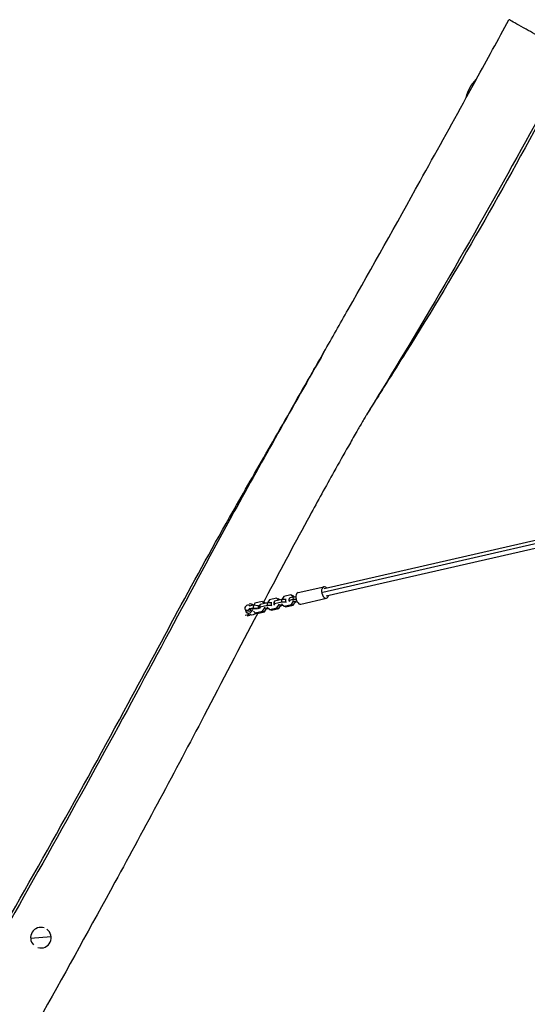
# Model space of a CAD drawing. Units: millimetres. Extents: x -8259 to 8245, y -7998 to 7314.
# Drawn here: x -6636 to -5600, y 968 to 2976 of the extents above; entities that cross this region are included whole.
import ezdxf

# ---------------------------------------------------------------- set-up
doc = ezdxf.new("R2010")
doc.units = ezdxf.units.MM
doc.header["$LTSCALE"] = 20
doc.layers.add('2d', color=230, linetype='Continuous')

msp = doc.modelspace()

# ---------------------------------------------------------------- linework, layer by layer
at = {"layer": '2d'}
for p, q in [((-5704.6, 2854.1), (-5724.5, 2818.5)), ((-5704.6, 2854.1), (-5704.6, 2854.1)), ((-5724.5, 2818.5), (-5725.1, 2817.4)), ((-5724.8, 2817.3), (-5725.1, 2817.4)), ((-5438.8, 1940.4), (-6017.6, 1808)), ((-5439.2, 1947.4), (-6014.7, 1815.8)), ((-5433.8, 1932.2), (-6011.1, 1800.2)), ((-6068, 1807.7), (-6015.6, 1819.7)), ((-6141.4, 1789.5), (-6156.1, 1786.1)), ((-6130.8, 1787.1), (-6145.5, 1783.7)), ((-6141.4, 1789.5), (-6137.7, 1788.4)), ((-6137.3, 1785.6), (-6141.4, 1789.5)), ((-6135.2, 1786.1), (-6137.7, 1788.4)), ((-6122.4, 1787.2), (-6130.8, 1787.1)), ((-6130.5, 1781.3), (-6130.8, 1787.1)), ((-6126.7, 1792.8), (-6130.5, 1787.1)), ((-6112, 1796.2), (-6126.7, 1792.8)), ((-6121.7, 1786.9), (-6122.4, 1787.2)), ((-6122.2, 1781.4), (-6122.4, 1787.2)), ((-6116.1, 1790.5), (-6117.2, 1788.3)), ((-6117, 1782.5), (-6117.2, 1788.3)), ((-6101.4, 1793.8), (-6116.1, 1790.5)), ((-6115.9, 1784.7), (-6116.1, 1790.5)), ((-6101.1, 1788), (-6115.9, 1784.7)), ((-6112, 1796.2), (-6108.4, 1795.2)), ((-6107.9, 1792.3), (-6112, 1796.2)), ((-6105.9, 1792.8), (-6108.4, 1795.2)), ((-6093, 1793.9), (-6101.4, 1793.8)), ((-6101.1, 1788), (-6101.4, 1793.8)), ((-6097.3, 1799.5), (-6101.1, 1793.8)), ((-6092.8, 1788.1), (-6101.1, 1788)), ((-6082.6, 1802.9), (-6097.3, 1799.5)), ((-6092.3, 1793.7), (-6093, 1793.9)), ((-6092.8, 1788.1), (-6093, 1793.9)), ((-6092, 1787.9), (-6092.8, 1788.1)), ((-6086.3, 1790.6), (-6086.5, 1795.4)), ((-6082.6, 1802.9), (-6079, 1801.9)), ((-6077.7, 1798.3), (-6082.6, 1802.9)), ((-6081.8, 1783.2), (-6077.3, 1790)), ((-6075.4, 1798.5), (-6079, 1801.9)), ((-6078.1, 1782.1), (-6073.6, 1789)), ((-6077.7, 1793.4), (-6077.9, 1798.2)), ((-6077.3, 1790), (-6077.4, 1791.7)), ((-6077.3, 1790), (-6073.6, 1789)), ((-6073.6, 1789), (-6073.7, 1790.7)), ((-6062.6, 1784.3), (-6010.2, 1796.3)), ((-6174.6, 1771.2), (-6175.3, 1769.9)), ((-6174.6, 1771.2), (-6174.7, 1772)), ((-6173.7, 1771.4), (-6174.6, 1771.2)), ((-6170.3, 1769.8), (-6173.9, 1771.5)), ((-6165.9, 1781), (-6168.7, 1782.3)), ((-6167.3, 1775.1), (-6159.5, 1776.8)), ((-6166, 1774.4), (-6167.3, 1775.1)), ((-6167.1, 1780.7), (-6159.3, 1782.5)), ((-6159.9, 1774.6), (-6166.8, 1773)), ((-6159.7, 1782.4), (-6163.3, 1784.2)), ((-6159.9, 1774.6), (-6160, 1775.8)), ((-6151.5, 1774.6), (-6159.9, 1774.6)), ((-6159.3, 1782.5), (-6159.5, 1776.8)), ((-6159.5, 1776.8), (-6149.7, 1776)), ((-6159.3, 1782.5), (-6149.5, 1781.7)), ((-6159.2, 1770), (-6155.3, 1766.4)), ((-6156.1, 1786.1), (-6158.5, 1782.4)), ((-6155.3, 1766.4), (-6140.6, 1769.7)), ((-6151.5, 1774.6), (-6151.6, 1775.1)), ((-6151.6, 1765.3), (-6136.9, 1768.7)), ((-6150.8, 1774.4), (-6151.5, 1774.6)), ((-6149.5, 1781.7), (-6149.7, 1776)), ((-6149.7, 1776), (-6148.3, 1775.4)), ((-6149.5, 1781.7), (-6148.5, 1781.2)), ((-6145.5, 1783.7), (-6146.6, 1781.6)), ((-6146.4, 1775.8), (-6146.6, 1781.6)), ((-6145.3, 1777.9), (-6146.4, 1775.8)), ((-6146.4, 1775.8), (-6145.6, 1775.6)), ((-6145.3, 1777.9), (-6145.5, 1783.7)), ((-6130.5, 1781.3), (-6145.3, 1777.9)), ((-6140.6, 1769.7), (-6136.1, 1776.6)), ((-6140.6, 1769.7), (-6136.9, 1768.7)), ((-6136.9, 1768.7), (-6132.4, 1775.6)), ((-6136.1, 1776.6), (-6136.1, 1777.8)), ((-6136.1, 1776.6), (-6132.4, 1775.6)), ((-6133.2, 1774.4), (-6132.9, 1774.4)), ((-6132.9, 1774.4), (-6128.4, 1775.4)), ((-6132.4, 1775.6), (-6132.5, 1776.7)), ((-6130.9, 1779), (-6130.9, 1777.8)), ((-6130.9, 1777.8), (-6125.9, 1773.1)), ((-6122.2, 1781.4), (-6130.5, 1781.3)), ((-6125.9, 1773.1), (-6111.2, 1776.4)), ((-6125.9, 1773.1), (-6122.3, 1772)), ((-6122.3, 1772), (-6107.5, 1775.4)), ((-6121.4, 1781.1), (-6122.2, 1781.4)), ((-6115.9, 1784.7), (-6117, 1782.5)), ((-6117, 1782.5), (-6116.2, 1782.3)), ((-6111.2, 1776.4), (-6106.7, 1783.3)), ((-6111.2, 1776.4), (-6107.5, 1775.4)), ((-6107.5, 1775.4), (-6103, 1782.3)), ((-6106.7, 1783.3), (-6106.7, 1784.5)), ((-6106.7, 1783.3), (-6103, 1782.3)), ((-6103.8, 1781.1), (-6103.5, 1781.1)), ((-6103.5, 1781.1), (-6099, 1782.1)), ((-6103, 1782.3), (-6103.1, 1783.5)), ((-6101.6, 1785.7), (-6101.5, 1784.5)), ((-6101.5, 1784.5), (-6096.5, 1779.8)), ((-6096.5, 1779.8), (-6081.8, 1783.2)), ((-6096.5, 1779.8), (-6092.9, 1778.8)), ((-6092.9, 1778.8), (-6078.1, 1782.1)), ((-6081.8, 1783.2), (-6078.1, 1782.1)), ((-6175.9, 1761.6), (-6169.9, 1763)), ((-6169.6, 1765), (-6172, 1766.2)), ((-6171.8, 1760.7), (-6166.3, 1762)), ((-6169.9, 1763), (-6168.8, 1764.7)), ((-6169.9, 1763), (-6166.3, 1762)), ((-6166.3, 1762), (-6165.6, 1763)), ((-6164.8, 1762.6), (-6165.6, 1763)), ((-6155.3, 1766.4), (-6151.6, 1765.3)), ((-6571.8, 1106.1), (-6613.6, 1102.1))]:
    msp.add_line(p, q, dxfattribs=at)
at = {"layer": '2d', "extrusion": (0, 0, -1)}
msp.add_arc((5652, 2800.7), 75, 12.8545, 45.3749, dxfattribs=at)
at = {"layer": '2d'}
for start, end in [(71.1273, 224.629), (253.4381, 54.7531)]:
    msp.add_arc((-6592.7, 1104.1), 21, start, end, dxfattribs=at)
at = {"layer": '2d', "extrusion": (0, 0, -1)}
for centre, major_axis, ratio, start_param, end_param in [((-5652, 2800.7), (-65.5, 36.5), 0.942168, -0.283794, 0), ((-6081.5, 1804.9), (27.5, 1.2), 0.247454, 1.252323, 1.448709), ((-6081.3, 1800), (27.5, 1.2), 0.247454, 1.236454, 1.448709), ((-6171.3, 1776.9), (2.63, 5.39), 0.738013, 1.557838, 6.793826), ((-6167.7, 1775.2), (2.63, 5.39), 0.738013, 1.720255, 3.141593), ((-6160.4, 1771.6), (4.38, 8.99), 0.738013, 1.818111, 3.141593), ((-6156.7, 1769.8), (2.63, 5.39), 0.738013, 1.959153, 2.600569)]:
    msp.add_ellipse(centre, major_axis=major_axis, ratio=ratio, start_param=start_param, end_param=end_param, dxfattribs=at)
at = {"layer": '2d'}
for centre, major_axis, ratio, start_param, end_param in [((-6065.3, 1796), (-2.7, 11.7), 0.579961, 0, 3.141593), ((-6012.9, 1808), (-2.7, 11.7), 0.579961, -0.841069, 3.982661), ((-6076.3, 1791), (9.99, 0.42), 0.247454, 1.692884, 3.478624), ((-6076.5, 1795.8), (9.99, 0.42), 0.247454, 1.692884, 3.141593), ((-6076.3, 1791), (9.99, 0.42), 0.247454, -1.329196, -0.915456), ((-6167.7, 1775.2), (4.38, 8.99), 0.738013, 2.497231, 4.859068), ((-6167.7, 1775.2), (4.38, 8.99), 0.738013, -0.414981, 0.632891)]:
    msp.add_ellipse(centre, major_axis=major_axis, ratio=ratio, start_param=start_param, end_param=end_param, dxfattribs=at)
msp.add_open_spline([(-5704.7, 2854.1), (-5682.4, 2894.7), (-5660.1, 2935.4), (-5637.9, 2976)], degree=3, dxfattribs=at)
for points, knots in [([(-5507.6, 2903.5), (-5508.9, 2904.2), (-5515.8, 2908), (-5534.8, 2918.6), (-5568.8, 2937.6), (-5605.7, 2958.1), (-5629.1, 2971.2), (-5634.6, 2974.2), (-5636.8, 2975.5), (-5637.9, 2976), (-5637.9, 2976)], [0.582, 0.582, 0.582, 0.582, 0.6147967, 0.7077833, 0.7906908, 0.88782, 1, 1, 1, 1.0462361, 1.0462361, 1.0462361, 1.0462361]), ([(-5507.6, 2903.5), (-5568.6, 2791.1), (-5733.9, 2488.4), (-5883.7, 2243.6), (-5928.7, 2169.8)], [0, 0, 0, 0, 0.2498934, 0.3631275, 0.3631275, 0.3631275, 0.3631275]), ([(-5504.5, 2901.8), (-5520.1, 2872.3), (-5535.8, 2842.9), (-5598.9, 2725.4), (-5647.1, 2637.8), (-5745.4, 2465.7), (-5795.9, 2381.4), (-5861.5, 2276.8), (-5875, 2255.4), (-5895.2, 2223.4), (-5902, 2212.6), (-5912.1, 2196.5), (-5915.5, 2191.1), (-5920.5, 2183), (-5922.2, 2180.3), (-5924.7, 2176.3), (-5925.5, 2174.9), (-5927.2, 2172.2), (-5928, 2171), (-5928.7, 2169.8)], [0, 0, 0, 0, 10.000088, 10.000088, 40.002382, 40.002382, 69.466363, 69.466363, 77.042674, 77.042674, 80.845858, 80.845858, 82.764485, 82.764485, 83.739706, 83.739706, 84.240493, 84.240493, 84.766029, 84.766029, 84.766029, 84.766029]), ([(-6015.3, 2298.1), (-5998.8, 2327), (-5982.4, 2356), (-5916.6, 2472), (-5867.8, 2559.3), (-5787.7, 2703.5), (-5756.2, 2760.4), (-5724.9, 2817.3)], [0, 0, 0, 0, 10.000019, 10.000019, 40.001017, 40.001017, 59.501964, 59.501964, 59.501964, 59.501964]), ([(-6758.6, 967.6), (-6742, 996.5), (-6725.5, 1025.4), (-6659.4, 1141.2), (-6610, 1228.2), (-6511.6, 1403.9), (-6462.7, 1492.7), (-6378.4, 1648.9), (-6342.6, 1716.1), (-6269.4, 1851.2), (-6231.8, 1919.1), (-6169, 2029.4), (-6144.4, 2072.2), (-6092.7, 2162.5), (-6065.6, 2209.9), (-6030.8, 2270.9), (-6023.1, 2284.5), (-6015.3, 2298.1)], [0, 0, 0, 0, 10.000029, 10.000029, 40.002184, 40.002184, 70.417143, 70.417143, 93.313448, 93.313448, 116.55622, 116.55622, 131.411788, 131.411788, 147.787104, 147.787104, 152.475706, 152.475706, 152.475706, 152.475706]), ([(-6015.3, 2298.1), (-6079.7, 2185), (-6230.4, 1920.5), (-6455.6, 1488.6), (-6690.6, 1076), (-6754.3, 965.2)], [0.3328854, 0.3328854, 0.3328854, 0.3328854, 0.5000367, 0.7501073, 1, 1, 1, 1]), ([(-5928.7, 2169.8), (-5929.8, 2167.9), (-5931.1, 2165.8), (-5934.3, 2160.5), (-5936.2, 2157.2), (-5942, 2147.4), (-5945.9, 2140.7), (-5955, 2124.9), (-5960.2, 2115.7), (-5975.3, 2089.2), (-5985.1, 2071.8), (-6011.5, 2024.4), (-6028, 1994.5), (-6073.2, 1911.6), (-6101.5, 1858.5), (-6132.6, 1799.7), (-6135.5, 1794.2), (-6138.4, 1788.6)], [0, 0, 0, 0, 0.851903, 0.851903, 2.073645, 2.073645, 4.419447, 4.419447, 7.574582, 7.574582, 13.577114, 13.577114, 23.836566, 23.836566, 41.907861, 41.907861, 43.783495, 43.783495, 43.783495, 43.783495]), ([(-6150.5, 1765.6), (-6187, 1696.1), (-6223.2, 1626.5), (-6319.4, 1443.2), (-6380, 1329.9), (-6490.1, 1128.5), (-6539, 1040.1), (-6599.4, 931.8), (-6610.7, 911.6), (-6622, 891.5)], [46.387859, 46.387859, 46.387859, 46.387859, 69.933472, 69.933472, 108.487109, 108.487109, 138.789963, 138.789963, 145.715153, 145.715153, 145.715153, 145.715153])]:
    msp.add_open_spline(points, degree=3, knots=knots, dxfattribs=at)

doc.saveas('drawing.dxf')
